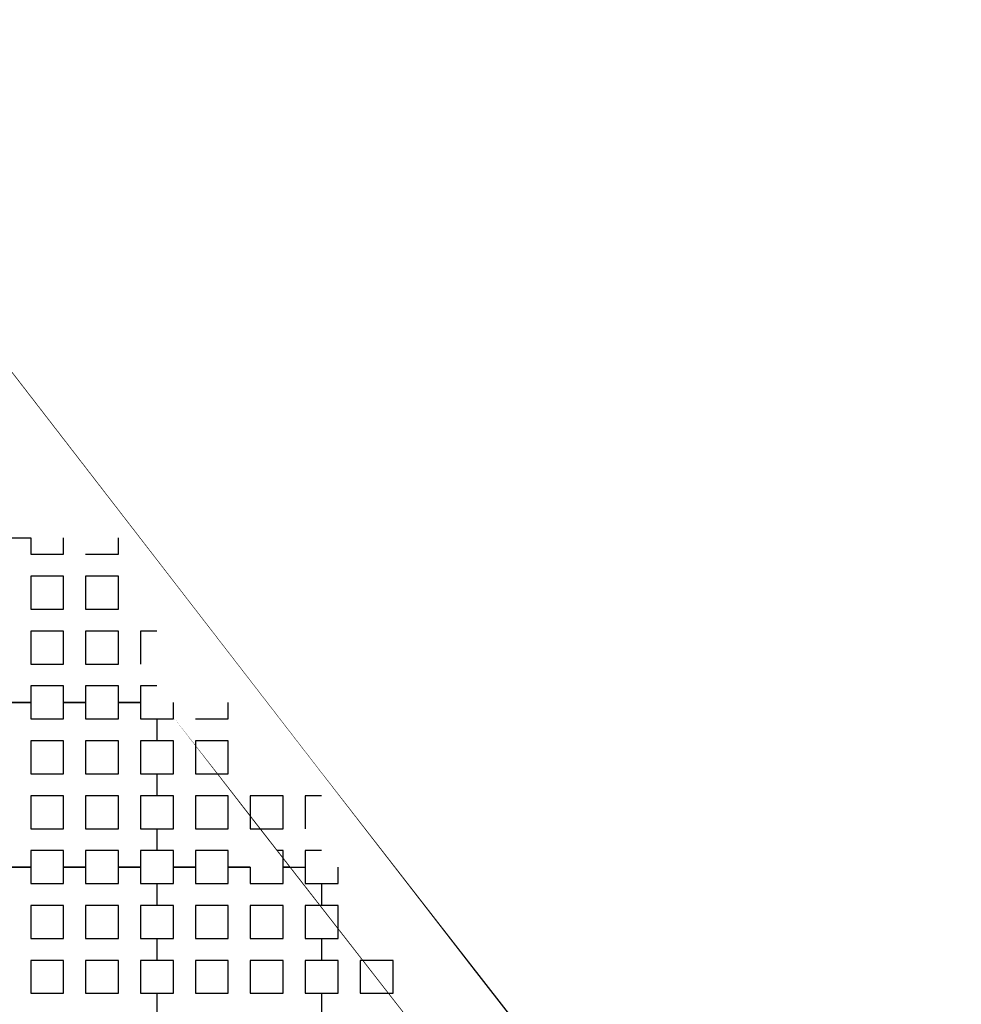
# Model space of a CAD drawing. Units: metres. Extents: x 8619 to 8767, y 9377 to 9451.
# Drawn here: x 8761 to 8764, y 9421 to 9424 of the extents above; entities that cross this region are included whole.
import ezdxf

# ---------------------------------------------------------------- set-up
doc = ezdxf.new("R2010")
doc.units = ezdxf.units.M
doc.header["$LTSCALE"] = 0.02
doc.set_wipeout_variables(frame=1)
doc.layers.get('0').update_dxf_attribs({"color": 255})
doc.layers.add('recorridos_de_evacuación', color=6, linetype='Continuous')

msp = doc.modelspace()

# ---------------------------------------------------------------- linework, layer by layer
at = {"color": 7, "linetype": 'Continuous', "lineweight": -3}
for p, q in [((8762.1782, 9421.9606), (8760.7749, 9423.7756)), ((8760.6125, 9423.6587), (8762.0202, 9421.8379)), ((8762.8136, 9421.1456), (8762.1782, 9421.9606)), ((8762.0202, 9421.8379), (8762.6591, 9421.0185))]:
    msp.add_line(p, q, dxfattribs=at)
at = {"layer": 'recorridos_de_evacuación', "linetype": 'Continuous', "lineweight": -3}
for p, q in [((8761.4303, 9422.517), (8761.4836, 9422.517)), ((8761.4836, 9422.517), (8761.4836, 9422.477)), ((8761.5636, 9422.517), (8761.617, 9422.517)), ((8761.617, 9422.517), (8761.617, 9422.477)), ((8761.7503, 9422.2104), (8761.7903, 9422.2104)), ((8761.7903, 9422.2104), (8761.7903, 9422.157)), ((8761.4836, 9422.117), (8761.4303, 9422.117)), ((8761.617, 9422.117), (8761.5636, 9422.117)), ((8761.7503, 9422.117), (8761.697, 9422.117)), ((8761.8303, 9422.117), (8761.8836, 9422.117)), ((8761.8836, 9422.117), (8761.8836, 9422.077)), ((8761.9636, 9422.117), (8762.017, 9422.117)), ((8761.7903, 9422.077), (8761.7903, 9422.0237)), ((8761.7903, 9421.9437), (8761.7903, 9421.8904)), ((8761.7903, 9421.8104), (8761.7903, 9421.757)), ((8762.1503, 9421.8104), (8762.1903, 9421.8104)), ((8762.1903, 9421.8104), (8762.1903, 9421.757)), ((8761.8836, 9421.717), (8761.8303, 9421.717)), ((8762.017, 9421.717), (8761.9636, 9421.717)), ((8762.1503, 9421.717), (8762.097, 9421.717)), ((8762.1903, 9421.677), (8762.1903, 9421.6237)), ((8762.1903, 9421.5437), (8762.1903, 9421.4904)), ((8762.1903, 9421.4104), (8762.1903, 9421.357))]:
    msp.add_line(p, q, dxfattribs=at)

# ---------------------------------------------------------------- next in the draw order: wipeouts: each hides what was drawn before it
msp.add_wipeout([(8745.2436, 9445.9689), (8745.3639, 9446.1287), (8745.978, 9445.6667), (8746.5921, 9445.2046), (8747.2459, 9444.6858), (8748.3774, 9443.6051), (8749.7624, 9441.921), (8750.3636, 9440.917), (8750.6975, 9440.4237), (8751.6002, 9438.8429), (8753.6954, 9435.1502), (8754.9447, 9432.9474), (8755.7385, 9431.545), (8756.1946, 9430.7392), (8756.6507, 9429.9333), (8758.7128, 9426.8545), (8760.7749, 9423.7756), (8762.7655, 9421.201), (8763.7438, 9420.0741), (8763.5928, 9419.9429), (8762.6303, 9421.0554), (8761.9384, 9421.9437), (8761.3503, 9422.6904), (8760.1903, 9424.2904), (8759.7965, 9424.877), (8759.4303, 9425.4238), (8758.9503, 9426.1405), (8758.417, 9426.9368), (8756.4804, 9429.8282), (8756.4452, 9429.8904), (8756.3395, 9430.077), (8755.9622, 9430.7437), (8755.1849, 9432.117), (8755.1321, 9432.2104), (8754.301, 9433.677), (8754.2783, 9433.717), (8754.2253, 9433.8104), (8753.4994, 9435.0904), (8753.1213, 9435.757), (8752.6836, 9436.5287), (8752.6303, 9436.6227), (8752.5919, 9436.6904), (8752.1903, 9437.3984), (8752.1835, 9437.4104), (8751.617, 9438.4083), (8751.5636, 9438.5022), (8751.5325, 9438.557), (8751.4836, 9438.6431), (8751.4265, 9438.7437), (8750.5938, 9440.2104), (8750.1503, 9440.917), (8749.7503, 9441.5629), (8749.629, 9441.757), (8749.3503, 9442.137), (8749.2966, 9442.2104), (8749.235, 9442.2904), (8749.1636, 9442.3837), (8749.1236, 9442.4237), (8748.817, 9442.7983), (8748.6836, 9442.9509), (8748.2303, 9443.4691), (8748.2103, 9443.4904), (8748.1903, 9443.5073), (8748.097, 9443.5964), (8748.0684, 9443.6237), (8747.9636, 9443.737), (8747.8303, 9443.8511), (8747.697, 9443.9785), (8747.6496, 9444.0237), (8747.5636, 9444.1058), (8747.51, 9444.157), (8747.4303, 9444.2331), (8747.297, 9444.3605), (8747.2307, 9444.4237), (8747.1636, 9444.4878), (8747.1111, 9444.538), (8746.9503, 9444.6651), (8746.857, 9444.7437), (8746.817, 9444.7709), (8746.11, 9445.317)])

# ---------------------------------------------------------------- next in the draw order: wipeouts: each hides what was drawn before it
msp.add_wipeout([(8737.3538, 9451.0616), (8737.6193, 9450.8679), (8701.0081, 9400.1837), (8732.6298, 9377.444), (8763.2287, 9420.3624), (8763.3239, 9420.2527), (8732.6211, 9377.1892), (8700.6748, 9400.1622), (8722.5429, 9430.781), (8724.2233, 9433.0904), (8726.1903, 9435.7937), (8734.4769, 9447.1823), (8735.9458, 9449.1033)])

# ---------------------------------------------------------------- next in the draw order: linework, layer by layer
for p, q in [((8761.5636, 9422.477), (8761.5636, 9422.517)), ((8761.697, 9422.477), (8761.697, 9422.517)), ((8761.4836, 9422.477), (8761.5636, 9422.477)), ((8761.617, 9422.477), (8761.697, 9422.477)), ((8761.5636, 9422.4237), (8761.4836, 9422.4237)), ((8761.4836, 9422.4237), (8761.4836, 9422.3437)), ((8761.5636, 9422.3437), (8761.5636, 9422.4237)), ((8761.697, 9422.4237), (8761.617, 9422.4237)), ((8761.617, 9422.4237), (8761.617, 9422.3437)), ((8761.697, 9422.3437), (8761.697, 9422.4237)), ((8761.4836, 9422.3437), (8761.5636, 9422.3437)), ((8761.4836, 9422.3437), (8761.4836, 9422.3437)), ((8761.617, 9422.3437), (8761.697, 9422.3437)), ((8761.617, 9422.3437), (8761.617, 9422.3437)), ((8761.5636, 9422.2904), (8761.4836, 9422.2904)), ((8761.4836, 9422.2904), (8761.4836, 9422.2104)), ((8761.5636, 9422.2104), (8761.5636, 9422.2904)), ((8761.697, 9422.2904), (8761.617, 9422.2904)), ((8761.617, 9422.2904), (8761.617, 9422.2104)), ((8761.697, 9422.2104), (8761.697, 9422.2904)), ((8761.7903, 9422.2904), (8761.7503, 9422.2904)), ((8761.7503, 9422.2904), (8761.7503, 9422.2104)), ((8761.4836, 9422.2104), (8761.5636, 9422.2104)), ((8761.4836, 9422.2104), (8761.4836, 9422.2104)), ((8761.617, 9422.2104), (8761.697, 9422.2104)), ((8761.617, 9422.2104), (8761.617, 9422.2104)), ((8761.5636, 9422.157), (8761.4836, 9422.157)), ((8761.4836, 9422.157), (8761.4836, 9422.117)), ((8761.5636, 9422.117), (8761.5636, 9422.157)), ((8761.697, 9422.157), (8761.617, 9422.157)), ((8761.617, 9422.157), (8761.617, 9422.117)), ((8761.697, 9422.117), (8761.697, 9422.157)), ((8761.7903, 9422.157), (8761.7503, 9422.157)), ((8761.7503, 9422.157), (8761.7503, 9422.117)), ((8761.4303, 9422.117), (8761.4836, 9422.117)), ((8761.4836, 9422.117), (8761.4836, 9422.077)), ((8761.5636, 9422.117), (8761.617, 9422.117)), ((8761.617, 9422.117), (8761.617, 9422.077)), ((8761.697, 9422.117), (8761.7503, 9422.117)), ((8761.7503, 9422.117), (8761.7503, 9422.077)), ((8761.8303, 9422.077), (8761.8303, 9422.117)), ((8761.9636, 9422.077), (8761.9636, 9422.117)), ((8761.7503, 9422.077), (8761.7903, 9422.077)), ((8761.7903, 9422.077), (8761.8303, 9422.077)), ((8761.7903, 9422.077), (8761.7903, 9422.0237)), ((8761.8836, 9422.077), (8761.9636, 9422.077)), ((8761.8303, 9422.0237), (8761.7903, 9422.0237)), ((8761.8303, 9421.9437), (8761.8303, 9422.0237)), ((8761.9636, 9422.0237), (8761.8836, 9422.0237)), ((8761.8836, 9422.0237), (8761.8836, 9421.9437)), ((8761.9636, 9421.9437), (8761.9636, 9422.0237)), ((8761.7503, 9421.9437), (8761.7903, 9421.9437)), ((8761.7903, 9421.9437), (8761.8303, 9421.9437)), ((8761.7903, 9421.9437), (8761.7903, 9421.8904)), ((8761.8836, 9421.9437), (8761.9636, 9421.9437)), ((8761.8836, 9421.9437), (8761.8836, 9421.9437)), ((8761.8303, 9421.8904), (8761.7903, 9421.8904)), ((8761.8303, 9421.8104), (8761.8303, 9421.8904)), ((8761.9636, 9421.8904), (8761.8836, 9421.8904)), ((8761.8836, 9421.8904), (8761.8836, 9421.8104)), ((8761.9636, 9421.8104), (8761.9636, 9421.8904)), ((8762.097, 9421.8904), (8762.017, 9421.8904)), ((8762.017, 9421.8904), (8762.017, 9421.8104)), ((8762.097, 9421.8104), (8762.097, 9421.8904)), ((8762.1903, 9421.8904), (8762.1503, 9421.8904)), ((8762.1503, 9421.8904), (8762.1503, 9421.8104)), ((8761.7503, 9421.8104), (8761.7903, 9421.8104)), ((8761.7903, 9421.8104), (8761.8303, 9421.8104)), ((8761.7903, 9421.8104), (8761.7903, 9421.757)), ((8761.8836, 9421.8104), (8761.9636, 9421.8104)), ((8761.8836, 9421.8104), (8761.8836, 9421.8104)), ((8762.017, 9421.8104), (8762.097, 9421.8104)), ((8762.017, 9421.8104), (8762.017, 9421.8104)), ((8761.8303, 9421.757), (8761.7903, 9421.757)), ((8761.8303, 9421.717), (8761.8303, 9421.757)), ((8761.9636, 9421.757), (8761.8836, 9421.757)), ((8761.8836, 9421.757), (8761.8836, 9421.717)), ((8761.9636, 9421.717), (8761.9636, 9421.757)), ((8762.097, 9421.757), (8762.0833, 9421.757)), ((8762.097, 9421.717), (8762.097, 9421.757)), ((8762.1903, 9421.757), (8762.1503, 9421.757)), ((8762.1503, 9421.757), (8762.1503, 9421.717)), ((8761.4836, 9421.717), (8761.4303, 9421.717)), ((8761.4303, 9421.717), (8761.4836, 9421.717)), ((8761.4836, 9421.717), (8761.4836, 9421.677)), ((8761.617, 9421.717), (8761.5636, 9421.717)), ((8761.5636, 9421.717), (8761.617, 9421.717)), ((8761.617, 9421.717), (8761.617, 9421.677)), ((8761.7503, 9421.717), (8761.697, 9421.717)), ((8761.697, 9421.717), (8761.7503, 9421.717)), ((8761.7503, 9421.717), (8761.7503, 9421.677)), ((8761.8303, 9421.717), (8761.8836, 9421.717)), ((8761.8836, 9421.717), (8761.8836, 9421.677)), ((8761.9636, 9421.717), (8762.017, 9421.717)), ((8762.017, 9421.717), (8762.017, 9421.677)), ((8762.097, 9421.717), (8762.1503, 9421.717)), ((8762.1503, 9421.717), (8762.1503, 9421.677)), ((8762.2303, 9421.677), (8762.2303, 9421.717)), ((8761.7503, 9421.677), (8761.7903, 9421.677)), ((8761.7903, 9421.677), (8761.7903, 9421.6237)), ((8761.7903, 9421.677), (8761.7903, 9421.6237)), ((8762.1503, 9421.677), (8762.1903, 9421.677)), ((8762.1903, 9421.677), (8762.2303, 9421.677)), ((8762.1903, 9421.677), (8762.1903, 9421.6237)), ((8762.2303, 9421.6237), (8762.1903, 9421.6237)), ((8762.2303, 9421.5437), (8762.2303, 9421.6237)), ((8761.7503, 9421.5437), (8761.7903, 9421.5437)), ((8761.7903, 9421.5437), (8761.7903, 9421.4904)), ((8761.7903, 9421.5437), (8761.7903, 9421.4904)), ((8762.1503, 9421.5437), (8762.1903, 9421.5437)), ((8762.1903, 9421.5437), (8762.2303, 9421.5437)), ((8762.1903, 9421.5437), (8762.1903, 9421.4904)), ((8762.2303, 9421.4904), (8762.1903, 9421.4904)), ((8762.2303, 9421.4104), (8762.2303, 9421.4904)), ((8762.3636, 9421.4904), (8762.2836, 9421.4904)), ((8762.2836, 9421.4904), (8762.2836, 9421.4104)), ((8762.3636, 9421.4104), (8762.3636, 9421.4904)), ((8761.7503, 9421.4104), (8761.7903, 9421.4104)), ((8761.7903, 9421.4104), (8761.7903, 9421.357)), ((8761.7903, 9421.4104), (8761.7903, 9421.357)), ((8762.1503, 9421.4104), (8762.1903, 9421.4104)), ((8762.1903, 9421.4104), (8762.2303, 9421.4104)), ((8762.1903, 9421.4104), (8762.1903, 9421.357)), ((8762.2836, 9421.4104), (8762.3636, 9421.4104)), ((8762.2836, 9421.4104), (8762.2836, 9421.4104))]:
    msp.add_line(p, q, dxfattribs=at)
for points in [[(8761.4836, 9422.077), (8761.5636, 9422.077), (8761.5636, 9422.117)], [(8761.617, 9422.077), (8761.697, 9422.077), (8761.697, 9422.117)], [(8761.7903, 9422.0237), (8761.7503, 9422.0237), (8761.7503, 9421.9437)], [(8761.7903, 9421.8904), (8761.7503, 9421.8904), (8761.7503, 9421.8104)], [(8761.5636, 9421.717), (8761.5636, 9421.757), (8761.4836, 9421.757), (8761.4836, 9421.717)], [(8761.697, 9421.717), (8761.697, 9421.757), (8761.617, 9421.757), (8761.617, 9421.717)], [(8761.7903, 9421.757), (8761.7503, 9421.757), (8761.7503, 9421.717)], [(8761.4836, 9421.677), (8761.5636, 9421.677), (8761.5636, 9421.717)], [(8761.617, 9421.677), (8761.697, 9421.677), (8761.697, 9421.717)], [(8761.7903, 9421.677), (8761.8303, 9421.677), (8761.8303, 9421.717)], [(8761.8836, 9421.677), (8761.9636, 9421.677), (8761.9636, 9421.717)], [(8762.017, 9421.677), (8762.097, 9421.677), (8762.097, 9421.717)], [(8761.7903, 9421.6237), (8761.7503, 9421.6237), (8761.7503, 9421.5437)], [(8761.7903, 9421.5437), (8761.8303, 9421.5437), (8761.8303, 9421.6237), (8761.7903, 9421.6237)], [(8762.1903, 9421.6237), (8762.1503, 9421.6237), (8762.1503, 9421.5437)], [(8761.7903, 9421.4904), (8761.7503, 9421.4904), (8761.7503, 9421.4104)], [(8761.7903, 9421.4104), (8761.8303, 9421.4104), (8761.8303, 9421.4904), (8761.7903, 9421.4904)], [(8762.1903, 9421.4904), (8762.1503, 9421.4904), (8762.1503, 9421.4104)]]:
    msp.add_lwpolyline(points, dxfattribs=at)
for points in [[(8761.4836, 9421.9437), (8761.5636, 9421.9437), (8761.5636, 9422.0237), (8761.4836, 9422.0237), (8761.4836, 9421.9437)], [(8761.617, 9421.9437), (8761.697, 9421.9437), (8761.697, 9422.0237), (8761.617, 9422.0237), (8761.617, 9421.9437)], [(8761.4836, 9421.8104), (8761.5636, 9421.8104), (8761.5636, 9421.8904), (8761.4836, 9421.8904), (8761.4836, 9421.8104)], [(8761.617, 9421.8104), (8761.697, 9421.8104), (8761.697, 9421.8904), (8761.617, 9421.8904), (8761.617, 9421.8104)], [(8761.4836, 9421.5437), (8761.5636, 9421.5437), (8761.5636, 9421.6237), (8761.4836, 9421.6237), (8761.4836, 9421.5437)], [(8761.617, 9421.5437), (8761.697, 9421.5437), (8761.697, 9421.6237), (8761.617, 9421.6237), (8761.617, 9421.5437)], [(8761.8836, 9421.5437), (8761.9636, 9421.5437), (8761.9636, 9421.6237), (8761.8836, 9421.6237), (8761.8836, 9421.5437)], [(8762.017, 9421.5437), (8762.097, 9421.5437), (8762.097, 9421.6237), (8762.017, 9421.6237), (8762.017, 9421.5437)], [(8761.4836, 9421.4104), (8761.5636, 9421.4104), (8761.5636, 9421.4904), (8761.4836, 9421.4904), (8761.4836, 9421.4104)], [(8761.617, 9421.4104), (8761.697, 9421.4104), (8761.697, 9421.4904), (8761.617, 9421.4904), (8761.617, 9421.4104)], [(8761.8836, 9421.4104), (8761.9636, 9421.4104), (8761.9636, 9421.4904), (8761.8836, 9421.4904), (8761.8836, 9421.4104)], [(8762.017, 9421.4104), (8762.097, 9421.4104), (8762.097, 9421.4904), (8762.017, 9421.4904), (8762.017, 9421.4104)]]:
    msp.add_lwpolyline(points, close=True, dxfattribs=at)

doc.saveas('drawing.dxf')
